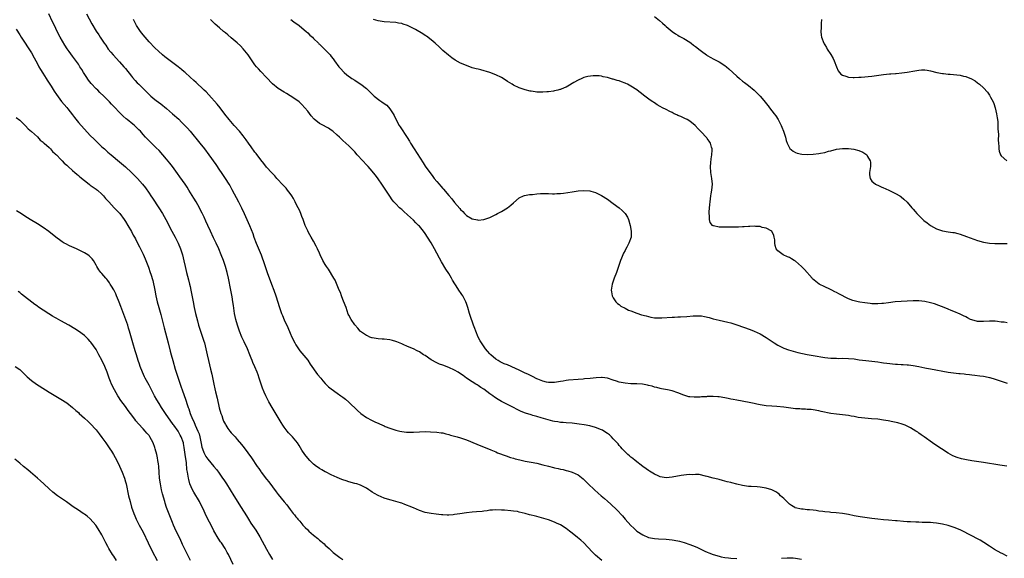
# Model space of a CAD drawing. Units: inches. Extents: x 2595000 to 2598000, y 1491000 to 1494000.
# Drawn here: x 2597167 to 2597502, y 1491914 to 1492097 of the extents above; entities that cross this region are included whole.
import ezdxf

# ---------------------------------------------------------------- set-up
doc = ezdxf.new("R2010")
doc.units = ezdxf.units.IN
doc.header["$MEASUREMENT"] = 0
doc.layers.add('LD25951491_10ft', color=81, linetype='Continuous')

msp = doc.modelspace()

# ---------------------------------------------------------------- linework, layer by layer
at = {"layer": 'LD25951491_10ft'}
for points, elevation in [([(2597365.15, 1491913), (2597363, 1491914.77), (2597362.75, 1491915), (2597361.86, 1491915.86), (2597358.97, 1491918.97), (2597357.92, 1491919.92), (2597356.83, 1491920.83), (2597355, 1491922.31), (2597354.08, 1491923), (2597353, 1491923.85), (2597351, 1491925.09), (2597349.7, 1491925.7), (2597349, 1491926.02), (2597347, 1491926.78), (2597345.31, 1491927.31), (2597343, 1491927.93), (2597342.12, 1491928.12), (2597341, 1491928.43), (2597340.52, 1491928.52), (2597339, 1491928.95), (2597337, 1491929.46), (2597336.42, 1491929.58), (2597335, 1491929.79), (2597334.09, 1491929.91), (2597331.93, 1491930.07), (2597331, 1491930.13), (2597329, 1491930.2), (2597327.9, 1491930.1), (2597327, 1491930.04), (2597326.11, 1491929.89), (2597325, 1491929.77), (2597324.33, 1491929.67), (2597322.5, 1491929.5), (2597321, 1491929.4), (2597319, 1491929.17), (2597316.83, 1491928.83), (2597315, 1491928.57), (2597314.52, 1491928.52), (2597313, 1491928.43), (2597312.43, 1491928.43), (2597311, 1491928.51), (2597310.55, 1491928.55), (2597308.75, 1491928.75), (2597307, 1491928.95), (2597305, 1491929.35), (2597303, 1491929.99), (2597301, 1491930.83), (2597299.5, 1491931.5), (2597299, 1491931.69), (2597298.07, 1491932.07), (2597297, 1491932.45), (2597296.59, 1491932.59), (2597295, 1491933.06), (2597293.44, 1491933.44), (2597292.13, 1491933.87), (2597291, 1491934.2), (2597289.04, 1491935.04), (2597287.72, 1491935.72), (2597287, 1491936.22), (2597286.51, 1491936.51), (2597285.81, 1491937), (2597285, 1491937.52), (2597283, 1491938.55), (2597281.7, 1491939), (2597281, 1491939.21), (2597279, 1491939.73), (2597278.06, 1491940.06), (2597277, 1491940.4), (2597276.58, 1491940.58), (2597275, 1491941.23), (2597273, 1491942.16), (2597271.25, 1491943), (2597271, 1491943.13), (2597269.82, 1491943.82), (2597269, 1491944.26), (2597268.57, 1491944.57), (2597267.95, 1491945), (2597267, 1491945.71), (2597265.69, 1491947), (2597265, 1491947.73), (2597264.04, 1491949), (2597263, 1491950.55), (2597262.08, 1491952.08), (2597261.48, 1491953), (2597261, 1491953.63), (2597259.81, 1491955), (2597259, 1491955.88), (2597258.45, 1491956.45), (2597257.97, 1491957), (2597257, 1491958.29), (2597256.52, 1491959), (2597255.94, 1491959.94), (2597255, 1491961.57), (2597252.87, 1491965), (2597251.75, 1491967), (2597250.76, 1491969), (2597250.2, 1491970.2), (2597249.63, 1491971.63), (2597248.53, 1491975), (2597248.12, 1491976.12), (2597247.77, 1491977), (2597247, 1491978.81), (2597246.36, 1491980.36), (2597246.13, 1491981), (2597245.79, 1491981.79), (2597245.34, 1491983), (2597244.47, 1491985), (2597243.34, 1491987.34), (2597242.6, 1491989), (2597241.79, 1491991), (2597241.07, 1491993), (2597240.52, 1491995), (2597240.12, 1491997), (2597239.73, 1491999.73), (2597239.57, 1492001), (2597239.29, 1492002.71), (2597238.86, 1492005), (2597238.05, 1492009), (2597237.56, 1492011), (2597237, 1492012.96), (2597236.32, 1492015), (2597235.59, 1492017), (2597234.78, 1492019), (2597233.87, 1492021), (2597233, 1492022.72), (2597231.89, 1492025), (2597230.98, 1492027), (2597230.39, 1492028.39), (2597229.76, 1492029.76), (2597229.12, 1492031.12), (2597228.45, 1492032.45), (2597228.16, 1492033), (2597227.04, 1492035), (2597226.28, 1492036.28), (2597224.58, 1492039), (2597223.96, 1492039.96), (2597223.28, 1492041), (2597221.53, 1492043.53), (2597220.7, 1492044.7), (2597219, 1492047), (2597218.13, 1492048.13), (2597217, 1492049.53), (2597215.76, 1492051), (2597214.44, 1492052.44), (2597213.43, 1492053.43), (2597211.38, 1492055.38), (2597210.39, 1492056.39), (2597209.82, 1492057), (2597209, 1492057.95), (2597208.05, 1492059), (2597207.53, 1492059.53), (2597207, 1492060.09), (2597206.54, 1492060.54), (2597206.02, 1492061), (2597205.44, 1492061.44), (2597203.52, 1492063), (2597203.23, 1492063.22), (2597202.18, 1492064.18), (2597201, 1492065.37), (2597199.23, 1492067.23), (2597199, 1492067.49), (2597198.25, 1492068.25), (2597197.57, 1492069), (2597197, 1492069.59), (2597195.59, 1492071), (2597194.25, 1492072.25), (2597193.53, 1492073), (2597193, 1492073.51), (2597191.31, 1492075.31), (2597190.42, 1492076.42), (2597189.6, 1492077.6), (2597188.71, 1492079), (2597188.09, 1492080.09), (2597187.5, 1492081), (2597187, 1492081.85), (2597185.7, 1492083.7), (2597185, 1492084.57), (2597183.82, 1492086.18), (2597183.12, 1492087.12), (2597182.31, 1492088.31), (2597180.76, 1492091), (2597179.74, 1492093), (2597178.79, 1492095), (2597178.21, 1492096.21), (2597176.96, 1492099)], 10900), ([(2597189.69, 1492099), (2597191.58, 1492095.58), (2597193, 1492093.12), (2597193.87, 1492091.87), (2597194.43, 1492091), (2597195.75, 1492089), (2597196.27, 1492088.27), (2597197.08, 1492087), (2597197.96, 1492085.96), (2597198.8, 1492085), (2597201, 1492082.69), (2597202.46, 1492081), (2597203, 1492080.35), (2597205, 1492077.8), (2597205.36, 1492077.36), (2597206.29, 1492076.29), (2597207, 1492075.54), (2597207.56, 1492075), (2597209, 1492073.55), (2597211, 1492071.56), (2597211.62, 1492071), (2597213, 1492069.84), (2597213.47, 1492069.47), (2597215, 1492068.38), (2597217, 1492066.81), (2597219.04, 1492065), (2597221.1, 1492063.1), (2597222.11, 1492062.11), (2597223.2, 1492061), (2597224.06, 1492060.06), (2597225, 1492059.01), (2597228.34, 1492055), (2597229.91, 1492053), (2597231.36, 1492051), (2597233.69, 1492047.69), (2597235, 1492045.8), (2597235.57, 1492045), (2597236.92, 1492043), (2597238.2, 1492041), (2597238.51, 1492040.51), (2597239.24, 1492039.24), (2597241.48, 1492035), (2597242.49, 1492033), (2597243.44, 1492031), (2597244.34, 1492029), (2597245.19, 1492027), (2597246.28, 1492024.28), (2597246.73, 1492023), (2597247.51, 1492021), (2597249.18, 1492017), (2597249.65, 1492015.65), (2597249.9, 1492015), (2597250.52, 1492013), (2597251.17, 1492011), (2597252.73, 1492007), (2597253.49, 1492005), (2597254.17, 1492003), (2597255.45, 1491999), (2597256.14, 1491997), (2597256.38, 1491996.38), (2597257, 1491994.81), (2597258.21, 1491992.21), (2597259, 1491990.35), (2597259.63, 1491989), (2597260.61, 1491987), (2597261, 1491986.34), (2597261.88, 1491985), (2597262.35, 1491984.35), (2597265, 1491981.08), (2597265.8, 1491979.8), (2597268.3, 1491976.3), (2597269.42, 1491975), (2597270.13, 1491974.13), (2597271, 1491973.19), (2597272.11, 1491972.11), (2597273, 1491971.38), (2597275, 1491969.93), (2597276.33, 1491969), (2597277, 1491968.49), (2597277.82, 1491967.82), (2597279, 1491966.81), (2597281.96, 1491963.96), (2597283.08, 1491963), (2597285, 1491961.64), (2597286.7, 1491960.7), (2597287, 1491960.55), (2597288.08, 1491960.08), (2597289, 1491959.64), (2597289.47, 1491959.47), (2597291, 1491958.76), (2597291.42, 1491958.58), (2597293, 1491957.94), (2597295, 1491957.3), (2597296.33, 1491957), (2597297, 1491956.83), (2597298.66, 1491956.66), (2597299, 1491956.6), (2597300.65, 1491956.65), (2597301, 1491956.64), (2597303, 1491956.8), (2597305, 1491956.86), (2597306.8, 1491956.8), (2597309, 1491956.66), (2597310.43, 1491956.43), (2597311, 1491956.37), (2597312.05, 1491956.05), (2597313, 1491955.88), (2597313.64, 1491955.64), (2597315, 1491955.29), (2597315.92, 1491955), (2597317, 1491954.7), (2597319, 1491954.03), (2597322.55, 1491952.55), (2597327.37, 1491950.63), (2597329, 1491949.95), (2597329.65, 1491949.65), (2597332.55, 1491948.55), (2597334.04, 1491948.04), (2597335, 1491947.76), (2597335.58, 1491947.58), (2597337.17, 1491947.17), (2597339, 1491946.79), (2597341, 1491946.44), (2597343, 1491946.06), (2597345, 1491945.57), (2597346.97, 1491945.03), (2597348.61, 1491944.61), (2597349, 1491944.5), (2597350.24, 1491944.24), (2597351, 1491944.04), (2597351.89, 1491943.89), (2597353, 1491943.6), (2597353.49, 1491943.49), (2597355.03, 1491943.03), (2597357, 1491942.08), (2597357.63, 1491941.63), (2597358.73, 1491940.74), (2597359, 1491940.49), (2597360.47, 1491939), (2597362.62, 1491937), (2597363.91, 1491935.91), (2597364.91, 1491935), (2597366.03, 1491934.03), (2597367, 1491933.14), (2597368.15, 1491932.15), (2597370.19, 1491930.19), (2597372.11, 1491928.11), (2597373.07, 1491927), (2597375, 1491924.86), (2597375.94, 1491923.94), (2597376.96, 1491923), (2597379, 1491921.64), (2597381, 1491920.81), (2597383, 1491920.44), (2597384.36, 1491920.36), (2597387, 1491920.25), (2597389, 1491920.04), (2597391, 1491919.66), (2597391.52, 1491919.52), (2597393.09, 1491919.09), (2597395, 1491918.43), (2597395.98, 1491918.02), (2597397.45, 1491917.45), (2597400.18, 1491916.18), (2597401, 1491915.82), (2597401.56, 1491915.56), (2597403.01, 1491915.01), (2597405, 1491914.39), (2597405.75, 1491914.25), (2597407, 1491913.95), (2597408.16, 1491913.84), (2597409, 1491913.74), (2597411, 1491913.69)], 10890), ([(2597503, 1491914.42), (2597501.29, 1491915.29), (2597501, 1491915.43), (2597498.7, 1491916.7), (2597497, 1491917.83), (2597495.12, 1491919.12), (2597493.85, 1491919.85), (2597493, 1491920.31), (2597491, 1491921.3), (2597487.29, 1491923.29), (2597485.9, 1491923.9), (2597485, 1491924.24), (2597483, 1491924.87), (2597481, 1491925.36), (2597479, 1491925.7), (2597477.81, 1491925.81), (2597477, 1491925.86), (2597476.13, 1491925.87), (2597474.06, 1491925.94), (2597473, 1491925.99), (2597471.98, 1491926.02), (2597470.14, 1491926.14), (2597469, 1491926.16), (2597467.79, 1491926.21), (2597465.59, 1491926.41), (2597465, 1491926.48), (2597462.71, 1491926.71), (2597461, 1491926.83), (2597459.01, 1491927), (2597457, 1491927.26), (2597453, 1491927.87), (2597451, 1491928.2), (2597449, 1491928.57), (2597447, 1491928.9), (2597444.83, 1491929.17), (2597443, 1491929.35), (2597442.59, 1491929.41), (2597441, 1491929.55), (2597440.35, 1491929.65), (2597439, 1491929.79), (2597438.07, 1491929.93), (2597437, 1491930.04), (2597435.81, 1491930.19), (2597435, 1491930.25), (2597433.58, 1491930.42), (2597433, 1491930.47), (2597430.94, 1491930.94), (2597430.82, 1491931), (2597429.7, 1491931.7), (2597429, 1491932.17), (2597428.02, 1491933), (2597427, 1491934.01), (2597425.91, 1491935), (2597425.48, 1491935.48), (2597425, 1491935.82), (2597424.34, 1491936.34), (2597422.99, 1491936.99), (2597421, 1491937.62), (2597420.3, 1491937.7), (2597419, 1491937.94), (2597418.02, 1491937.98), (2597415.89, 1491938.11), (2597415, 1491938.15), (2597413.6, 1491938.4), (2597413, 1491938.47), (2597411.04, 1491938.96), (2597409.35, 1491939.35), (2597409, 1491939.46), (2597407.76, 1491939.76), (2597407, 1491939.98), (2597406.17, 1491940.17), (2597405, 1491940.51), (2597404.59, 1491940.59), (2597402.99, 1491941), (2597401, 1491941.54), (2597400.36, 1491941.64), (2597398.18, 1491942.18), (2597397, 1491942.22), (2597395.85, 1491942.15), (2597395, 1491942.21), (2597393.92, 1491942.08), (2597393, 1491942.01), (2597392.13, 1491941.87), (2597389, 1491941.27), (2597387, 1491941.12), (2597385, 1491941.45), (2597384.25, 1491941.75), (2597383, 1491942.31), (2597381.38, 1491943.38), (2597381, 1491943.6), (2597380.21, 1491944.21), (2597379.1, 1491945), (2597376.44, 1491947), (2597375.66, 1491947.66), (2597375, 1491948.16), (2597374.56, 1491948.56), (2597374, 1491949), (2597373.5, 1491949.5), (2597373, 1491949.94), (2597371.98, 1491951), (2597371.54, 1491951.54), (2597371, 1491952.1), (2597370.61, 1491952.61), (2597369, 1491954.39), (2597368.42, 1491955), (2597367.68, 1491955.68), (2597367, 1491956.16), (2597366.52, 1491956.52), (2597365.28, 1491957.28), (2597365, 1491957.42), (2597363, 1491958.27), (2597361, 1491958.81), (2597359.12, 1491959.12), (2597357.36, 1491959.36), (2597355, 1491959.66), (2597353, 1491959.8), (2597351.9, 1491959.9), (2597351, 1491959.95), (2597350.1, 1491960.1), (2597349, 1491960.27), (2597348.4, 1491960.4), (2597346.81, 1491960.81), (2597344.5, 1491961.5), (2597343, 1491961.93), (2597341.66, 1491962.34), (2597341, 1491962.52), (2597339.13, 1491963.13), (2597337.68, 1491963.68), (2597337, 1491964.02), (2597336.32, 1491964.32), (2597335.08, 1491965), (2597333.67, 1491965.66), (2597333, 1491966), (2597331, 1491967.09), (2597329.78, 1491967.78), (2597328.56, 1491968.56), (2597328.03, 1491969), (2597327, 1491969.71), (2597325, 1491971.21), (2597323.88, 1491971.88), (2597323, 1491972.52), (2597322.69, 1491972.69), (2597322.18, 1491973), (2597321, 1491973.75), (2597319.09, 1491975), (2597317.86, 1491975.86), (2597317, 1491976.5), (2597316.2, 1491977), (2597315, 1491977.68), (2597313, 1491978.63), (2597312.08, 1491979), (2597311.28, 1491979.28), (2597311, 1491979.41), (2597309.82, 1491979.82), (2597309, 1491980.22), (2597308.45, 1491980.45), (2597307.48, 1491981), (2597307, 1491981.3), (2597305, 1491982.68), (2597304.47, 1491983), (2597303, 1491983.94), (2597302.26, 1491984.26), (2597301, 1491984.94), (2597299, 1491985.8), (2597297.54, 1491986.46), (2597297, 1491986.65), (2597295.32, 1491987.32), (2597295, 1491987.49), (2597293.82, 1491987.82), (2597293, 1491988.07), (2597291, 1491988.3), (2597290.32, 1491988.32), (2597289, 1491988.38), (2597287, 1491988.68), (2597286.78, 1491988.78), (2597286.19, 1491989), (2597285.39, 1491989.39), (2597285, 1491989.52), (2597283, 1491990.91), (2597282.91, 1491991), (2597282.04, 1491992.04), (2597281, 1491993.11), (2597279.84, 1491995), (2597279, 1491996.46), (2597278.83, 1491996.83), (2597278.04, 1491999), (2597277.8, 1491999.8), (2597277, 1492001.74), (2597276.51, 1492003), (2597276.14, 1492004.14), (2597275.75, 1492005), (2597274.31, 1492008.31), (2597273.91, 1492009), (2597272.04, 1492012.04), (2597271.4, 1492013), (2597271, 1492013.63), (2597270.19, 1492015), (2597269.21, 1492017), (2597269, 1492017.5), (2597268.32, 1492019), (2597267.93, 1492019.93), (2597267, 1492021.62), (2597266.19, 1492023), (2597265.77, 1492023.77), (2597265.06, 1492025), (2597265, 1492025.12), (2597264.19, 1492027), (2597263.43, 1492029), (2597263, 1492030.04), (2597262.65, 1492031), (2597262.16, 1492032.16), (2597261.78, 1492033), (2597261, 1492034.46), (2597260.74, 1492035), (2597260.14, 1492036.14), (2597259.57, 1492037), (2597259, 1492037.81), (2597258.14, 1492039), (2597257.65, 1492039.65), (2597257, 1492040.31), (2597256.7, 1492040.7), (2597254.53, 1492043), (2597253.82, 1492043.82), (2597253, 1492044.61), (2597252.82, 1492044.82), (2597251, 1492046.82), (2597250.04, 1492048.04), (2597249, 1492049.27), (2597247.42, 1492051.42), (2597247, 1492051.95), (2597246.57, 1492052.57), (2597246.25, 1492053), (2597245.75, 1492053.75), (2597244.84, 1492055), (2597244.1, 1492056.1), (2597243.42, 1492057), (2597243, 1492057.52), (2597241.77, 1492059), (2597239.95, 1492061), (2597238.24, 1492063), (2597236.86, 1492064.86), (2597235.22, 1492067), (2597234.22, 1492068.22), (2597231.39, 1492071.39), (2597230.42, 1492072.42), (2597229.78, 1492073), (2597229, 1492073.77), (2597227.63, 1492075), (2597227, 1492075.6), (2597226.31, 1492076.31), (2597225, 1492077.44), (2597223.29, 1492079), (2597223, 1492079.23), (2597222.06, 1492080.06), (2597220.98, 1492081), (2597216.39, 1492084.39), (2597215.64, 1492085), (2597214.24, 1492086.24), (2597213, 1492087.4), (2597211, 1492089.44), (2597209.65, 1492091), (2597209, 1492091.79), (2597208.13, 1492093), (2597206.8, 1492095), (2597205.67, 1492097)], 10880), ([(2597502.92, 1491945.08), (2597500.59, 1491945.41), (2597495, 1491946.31), (2597491, 1491946.88), (2597489.17, 1491947.17), (2597487.52, 1491947.52), (2597485.98, 1491947.98), (2597484.58, 1491948.58), (2597483, 1491949.49), (2597478.44, 1491952.44), (2597477.6, 1491953), (2597474.78, 1491955), (2597473.77, 1491955.77), (2597473, 1491956.3), (2597472.6, 1491956.6), (2597472.01, 1491957), (2597471, 1491957.59), (2597470.14, 1491958.14), (2597469, 1491958.68), (2597468.28, 1491959), (2597467.35, 1491959.35), (2597465.8, 1491959.8), (2597464.17, 1491960.17), (2597462.49, 1491960.49), (2597461, 1491960.76), (2597459, 1491961), (2597456.84, 1491961.16), (2597454.66, 1491961.34), (2597452.33, 1491961.67), (2597451, 1491961.91), (2597449.92, 1491962.08), (2597449, 1491962.25), (2597447, 1491962.48), (2597445, 1491962.7), (2597443, 1491963.01), (2597439.69, 1491963.69), (2597439, 1491963.87), (2597437, 1491964.22), (2597436.32, 1491964.32), (2597435, 1491964.39), (2597434.45, 1491964.45), (2597433, 1491964.46), (2597432.52, 1491964.52), (2597431, 1491964.62), (2597427, 1491965.19), (2597424.64, 1491965.36), (2597423, 1491965.44), (2597421, 1491965.62), (2597419, 1491965.93), (2597417.82, 1491966.18), (2597417, 1491966.34), (2597415.29, 1491966.71), (2597411, 1491967.51), (2597409.78, 1491967.78), (2597409, 1491967.91), (2597408.11, 1491968.11), (2597407, 1491968.3), (2597405, 1491968.61), (2597404.62, 1491968.62), (2597403, 1491968.76), (2597402.74, 1491968.74), (2597401, 1491968.74), (2597400.71, 1491968.71), (2597399, 1491968.61), (2597398.56, 1491968.56), (2597397, 1491968.49), (2597396.49, 1491968.49), (2597395, 1491968.63), (2597394.68, 1491968.68), (2597393, 1491969.24), (2597391, 1491970.04), (2597389, 1491970.69), (2597387.47, 1491971), (2597385.4, 1491971.4), (2597385, 1491971.46), (2597383.81, 1491971.81), (2597383, 1491971.96), (2597382.24, 1491972.24), (2597381, 1491972.51), (2597380.62, 1491972.62), (2597378.91, 1491972.91), (2597377, 1491973.05), (2597375, 1491973.1), (2597373, 1491973.25), (2597371, 1491973.62), (2597370.05, 1491973.95), (2597369, 1491974.28), (2597367, 1491975.02), (2597365.26, 1491975.26), (2597365, 1491975.28), (2597363.16, 1491975.16), (2597361.08, 1491974.92), (2597359.26, 1491974.74), (2597358.71, 1491974.71), (2597357, 1491974.53), (2597353.73, 1491974.27), (2597353, 1491974.17), (2597351.99, 1491974.01), (2597351, 1491973.84), (2597349, 1491973.53), (2597348.48, 1491973.52), (2597347, 1491973.56), (2597346.31, 1491973.69), (2597345, 1491974.02), (2597343.32, 1491974.68), (2597343, 1491974.81), (2597341.56, 1491975.56), (2597341, 1491975.78), (2597340.2, 1491976.2), (2597338.83, 1491976.83), (2597337, 1491977.72), (2597335.67, 1491978.33), (2597333, 1491979.49), (2597331.92, 1491979.92), (2597331, 1491980.33), (2597330.56, 1491980.56), (2597329.79, 1491981), (2597329, 1491981.52), (2597327.28, 1491983), (2597327, 1491983.3), (2597326.23, 1491984.23), (2597325.5, 1491985), (2597324.1, 1491987), (2597323.72, 1491987.72), (2597323.02, 1491989), (2597322.19, 1491991), (2597321.9, 1491991.9), (2597321.47, 1491993), (2597321, 1491994.36), (2597320.75, 1491995), (2597320.32, 1491996.32), (2597320.06, 1491997), (2597319.45, 1491999), (2597319, 1492000.38), (2597318.77, 1492001), (2597317.75, 1492003), (2597317.42, 1492003.42), (2597317, 1492004.11), (2597316.64, 1492004.64), (2597316.46, 1492005), (2597315.56, 1492006.44), (2597315.11, 1492007.11), (2597314.33, 1492008.33), (2597313.96, 1492009), (2597313, 1492010.59), (2597312.04, 1492012.04), (2597310.55, 1492014.54), (2597309.85, 1492015.85), (2597309, 1492017.54), (2597308.2, 1492019), (2597307, 1492021.09), (2597305.78, 1492023), (2597305, 1492024.19), (2597304.39, 1492025), (2597303, 1492026.72), (2597302.74, 1492027), (2597301.85, 1492027.85), (2597301, 1492028.77), (2597299, 1492030.61), (2597297.71, 1492031.71), (2597297, 1492032.39), (2597296.66, 1492032.66), (2597296.29, 1492033), (2597295, 1492034.28), (2597294.32, 1492035), (2597293.72, 1492035.72), (2597292.91, 1492036.91), (2597291.57, 1492039), (2597291.33, 1492039.33), (2597290.24, 1492041), (2597289, 1492042.8), (2597288.07, 1492044.07), (2597286.24, 1492046.24), (2597285.55, 1492047), (2597285, 1492047.56), (2597283.73, 1492049), (2597281.88, 1492051), (2597281, 1492051.98), (2597280.04, 1492053), (2597279, 1492054.07), (2597278.02, 1492055), (2597277, 1492055.91), (2597276.4, 1492056.4), (2597275.79, 1492057), (2597275, 1492057.73), (2597273.55, 1492059), (2597273, 1492059.45), (2597272.03, 1492060.03), (2597271, 1492060.68), (2597270.78, 1492060.78), (2597270.38, 1492061), (2597269.44, 1492061.43), (2597269, 1492061.72), (2597267.15, 1492063.15), (2597266.22, 1492064.22), (2597265, 1492065.84), (2597264.03, 1492067), (2597263, 1492068.18), (2597262.57, 1492068.57), (2597262.07, 1492069), (2597261, 1492069.86), (2597259.08, 1492071.08), (2597257.82, 1492071.82), (2597257, 1492072.27), (2597255, 1492073.54), (2597253, 1492075.17), (2597251, 1492077.26), (2597249, 1492079.38), (2597248.22, 1492080.22), (2597247.54, 1492081), (2597247, 1492081.68), (2597246.06, 1492083), (2597244.71, 1492085), (2597243.08, 1492087.08), (2597242.1, 1492088.1), (2597241, 1492089.16), (2597239, 1492090.83), (2597237.8, 1492091.8), (2597237, 1492092.48), (2597236.34, 1492093), (2597235, 1492094.26), (2597233.5, 1492095.5), (2597233, 1492096.01), (2597232.48, 1492096.48), (2597231.98, 1492097)], 10870), ([(2597259.29, 1492097), (2597260.27, 1492096.27), (2597262.05, 1492095), (2597263, 1492094.23), (2597264.47, 1492093), (2597265, 1492092.52), (2597265.76, 1492091.76), (2597266.61, 1492091), (2597267, 1492090.63), (2597268.65, 1492089), (2597268.82, 1492088.82), (2597269, 1492088.65), (2597269.81, 1492087.81), (2597270.74, 1492087), (2597272.63, 1492085), (2597273, 1492084.5), (2597273.62, 1492083.62), (2597274.09, 1492083), (2597275.57, 1492081), (2597276.24, 1492080.24), (2597277.21, 1492079.21), (2597277.44, 1492079), (2597278.28, 1492078.28), (2597280.05, 1492077), (2597281, 1492076.36), (2597281.83, 1492075.83), (2597283.11, 1492075), (2597285, 1492073.52), (2597285.6, 1492073), (2597287.67, 1492071), (2597289.55, 1492069.54), (2597290.22, 1492069), (2597290.7, 1492068.7), (2597291.88, 1492067.88), (2597293, 1492066.6), (2597294.13, 1492065), (2597294.42, 1492064.42), (2597295, 1492063.11), (2597296.16, 1492061), (2597296.49, 1492060.49), (2597298.88, 1492056.88), (2597299.66, 1492055.66), (2597300.03, 1492055), (2597301.28, 1492053), (2597304.31, 1492048.31), (2597305, 1492047.2), (2597306.54, 1492045), (2597307, 1492044.39), (2597307.64, 1492043.64), (2597308.09, 1492043), (2597309, 1492041.89), (2597309.76, 1492041), (2597310.34, 1492040.34), (2597311, 1492039.54), (2597311.27, 1492039.27), (2597313, 1492037.22), (2597314.06, 1492036.06), (2597315, 1492034.76), (2597316.74, 1492032.74), (2597317, 1492032.36), (2597317.75, 1492031.75), (2597318.42, 1492031), (2597318.72, 1492030.72), (2597319, 1492030.39), (2597321, 1492029.19), (2597322.83, 1492028.83), (2597323, 1492028.78), (2597325, 1492029.01), (2597327, 1492029.73), (2597327.88, 1492030.12), (2597329, 1492030.69), (2597329.64, 1492031), (2597331, 1492031.72), (2597333.05, 1492033), (2597334.14, 1492033.86), (2597335, 1492034.69), (2597337, 1492036.36), (2597338.43, 1492037), (2597338.84, 1492037.16), (2597340.52, 1492037.48), (2597341.53, 1492037.53), (2597343, 1492037.71), (2597344.2, 1492037.8), (2597345, 1492037.83), (2597347, 1492037.79), (2597348.29, 1492037.71), (2597349, 1492037.71), (2597349.79, 1492037.79), (2597351, 1492037.81), (2597352.08, 1492037.92), (2597355, 1492038.42), (2597357, 1492038.7), (2597359, 1492038.89), (2597361, 1492038.77), (2597361.31, 1492038.69), (2597363, 1492038.21), (2597365, 1492037.21), (2597367, 1492035.9), (2597369, 1492034.46), (2597370.98, 1492033), (2597372.07, 1492032.07), (2597373.02, 1492031.02), (2597373.8, 1492029.8), (2597374.17, 1492029), (2597374.78, 1492027), (2597375.14, 1492025), (2597375.05, 1492023), (2597374.27, 1492021), (2597373.6, 1492019.6), (2597373.17, 1492018.83), (2597373, 1492018.47), (2597372.5, 1492017.5), (2597371.8, 1492015.8), (2597371.45, 1492015), (2597371.33, 1492014.67), (2597371, 1492013.63), (2597370.1, 1492011), (2597369.32, 1492009), (2597369, 1492008.05), (2597368.58, 1492007), (2597368.37, 1492005.63), (2597368.26, 1492005), (2597368.34, 1492004.34), (2597368.63, 1492003), (2597369, 1492002.34), (2597369.89, 1492001), (2597370.43, 1492000.43), (2597371, 1492000.03), (2597371.56, 1491999.56), (2597373, 1491998.83), (2597374.18, 1491998.18), (2597375, 1491997.9), (2597377, 1491997.13), (2597378.6, 1491996.6), (2597380.16, 1491996.16), (2597381, 1491995.95), (2597381.78, 1491995.78), (2597383, 1491995.59), (2597383.55, 1491995.55), (2597385, 1491995.53), (2597385.55, 1491995.55), (2597389, 1491995.79), (2597389.8, 1491995.8), (2597391, 1491995.88), (2597391.89, 1491995.89), (2597394.04, 1491996.04), (2597396.22, 1491996.22), (2597397, 1491996.25), (2597398.24, 1491996.24), (2597399, 1491996.18), (2597400.02, 1491996.02), (2597401.63, 1491995.63), (2597403, 1491995.22), (2597405, 1491994.69), (2597407.97, 1491994.03), (2597409, 1491993.78), (2597411, 1491993.19), (2597415.56, 1491991.56), (2597417, 1491991), (2597419, 1491990.04), (2597421, 1491988.87), (2597423.79, 1491987), (2597425, 1491986.22), (2597427, 1491985.21), (2597428.61, 1491984.61), (2597430.16, 1491984.16), (2597431.79, 1491983.79), (2597435, 1491983.1), (2597437, 1491982.72), (2597441, 1491982.06), (2597442.04, 1491981.96), (2597443, 1491981.82), (2597444.18, 1491981.82), (2597445, 1491981.76), (2597445.74, 1491981.74), (2597447, 1491981.8), (2597449, 1491981.74), (2597451, 1491981.54), (2597452.7, 1491981.3), (2597455, 1491981.02), (2597457, 1491980.8), (2597459, 1491980.55), (2597460.31, 1491980.31), (2597461, 1491980.24), (2597462.06, 1491980.06), (2597465, 1491979.79), (2597465.76, 1491979.76), (2597467, 1491979.65), (2597467.66, 1491979.66), (2597469, 1491979.54), (2597469.52, 1491979.52), (2597471, 1491979.36), (2597473, 1491979.02), (2597475, 1491978.56), (2597475.54, 1491978.46), (2597477, 1491978.15), (2597483, 1491977.06), (2597484.79, 1491976.79), (2597486.61, 1491976.61), (2597487, 1491976.55), (2597488.44, 1491976.44), (2597489, 1491976.35), (2597490.25, 1491976.25), (2597491, 1491976.13), (2597492.02, 1491976.02), (2597493.78, 1491975.78), (2597495, 1491975.64), (2597495.53, 1491975.53), (2597497, 1491975.25), (2597497.19, 1491975.19), (2597499, 1491974.64), (2597501, 1491973.95), (2597503, 1491973.34)], 10860), ([(2597503, 1491993.87), (2597501.98, 1491994.02), (2597501, 1491994.1), (2597499.71, 1491994.29), (2597499, 1491994.35), (2597497.61, 1491994.39), (2597497, 1491994.39), (2597495, 1491994.26), (2597493, 1491994.31), (2597491, 1491994.83), (2597490.59, 1491995), (2597489.56, 1491995.56), (2597489, 1491995.82), (2597488.23, 1491996.23), (2597486.85, 1491996.85), (2597486.49, 1491997), (2597485.47, 1491997.47), (2597483.95, 1491998.05), (2597483, 1491998.45), (2597481.58, 1491999), (2597479.74, 1491999.74), (2597478.27, 1492000.27), (2597477, 1492000.68), (2597475, 1492001.14), (2597473, 1492001.33), (2597472.67, 1492001.33), (2597471, 1492001.31), (2597467, 1492001.13), (2597464.98, 1492000.98), (2597462.68, 1492000.68), (2597461, 1492000.42), (2597460.39, 1492000.39), (2597459, 1492000.26), (2597457, 1492000.32), (2597456.38, 1492000.38), (2597454.61, 1492000.61), (2597452.88, 1492000.88), (2597452.3, 1492001), (2597451, 1492001.27), (2597450.54, 1492001.46), (2597449, 1492001.99), (2597445.72, 1492003.72), (2597445, 1492004.13), (2597444.42, 1492004.42), (2597443.32, 1492005), (2597442.71, 1492005.29), (2597441, 1492006.03), (2597439.02, 1492007.02), (2597437.89, 1492007.89), (2597436.84, 1492008.84), (2597436.67, 1492009), (2597434.03, 1492012.03), (2597433, 1492013.06), (2597431, 1492014.78), (2597430.59, 1492015), (2597429.61, 1492015.61), (2597429, 1492016.02), (2597428.34, 1492016.34), (2597426.77, 1492017), (2597425, 1492018.31), (2597424.47, 1492019), (2597424.12, 1492020.13), (2597423.99, 1492021), (2597423.92, 1492022.08), (2597423.79, 1492023), (2597423.58, 1492023.58), (2597422.98, 1492024.98), (2597421, 1492026.09), (2597419.68, 1492026.32), (2597419, 1492026.57), (2597417.4, 1492026.6), (2597417, 1492026.69), (2597415.43, 1492026.57), (2597415, 1492026.6), (2597413.54, 1492026.46), (2597413, 1492026.46), (2597411.64, 1492026.36), (2597411, 1492026.38), (2597409.66, 1492026.34), (2597409, 1492026.37), (2597407, 1492026.36), (2597405.58, 1492026.42), (2597405, 1492026.4), (2597403.12, 1492026.88), (2597403, 1492026.88), (2597402.81, 1492027), (2597401.93, 1492027.93), (2597401.73, 1492029), (2597401.79, 1492030.21), (2597401.66, 1492031), (2597401.66, 1492031.66), (2597401.87, 1492034.13), (2597401.93, 1492035), (2597402.06, 1492036.06), (2597402.16, 1492037), (2597402.26, 1492037.74), (2597402.49, 1492039), (2597402.71, 1492041), (2597402.56, 1492043), (2597402.22, 1492045), (2597402.1, 1492047), (2597402.23, 1492048.23), (2597402.35, 1492049.65), (2597402.58, 1492051), (2597402.64, 1492052.64), (2597402.61, 1492053), (2597402.39, 1492053.61), (2597402.06, 1492055), (2597401.67, 1492055.67), (2597401, 1492056.51), (2597400.79, 1492056.79), (2597400.61, 1492057), (2597399, 1492058.68), (2597398.72, 1492059), (2597397.87, 1492059.87), (2597396.89, 1492061), (2597395, 1492062.49), (2597394.09, 1492063), (2597393.36, 1492063.36), (2597392, 1492064), (2597391, 1492064.38), (2597390.61, 1492064.61), (2597389.73, 1492065), (2597389, 1492065.36), (2597388.29, 1492065.71), (2597387, 1492066.39), (2597385.75, 1492067), (2597385, 1492067.42), (2597383.97, 1492067.97), (2597383, 1492068.65), (2597382.77, 1492068.77), (2597382.47, 1492069), (2597381.59, 1492069.59), (2597379.74, 1492071), (2597378.16, 1492072.16), (2597377.15, 1492073), (2597377, 1492073.11), (2597375, 1492074.39), (2597373.85, 1492075), (2597373.27, 1492075.27), (2597373, 1492075.41), (2597371.81, 1492075.81), (2597371, 1492076.15), (2597370.31, 1492076.31), (2597369, 1492076.72), (2597368.76, 1492076.76), (2597368, 1492077), (2597367, 1492077.27), (2597365.55, 1492077.55), (2597365, 1492077.73), (2597364.14, 1492077.86), (2597363, 1492077.88), (2597362.12, 1492077.88), (2597360.37, 1492077.63), (2597359, 1492077.28), (2597358.26, 1492077), (2597357, 1492076.46), (2597355.58, 1492075.58), (2597353.58, 1492074.42), (2597353, 1492074.06), (2597352.23, 1492073.77), (2597351, 1492073.23), (2597350.81, 1492073.19), (2597350.14, 1492073), (2597349, 1492072.76), (2597348.7, 1492072.7), (2597347, 1492072.47), (2597346.41, 1492072.41), (2597345, 1492072.32), (2597343, 1492072.36), (2597342.45, 1492072.45), (2597341, 1492072.63), (2597340.71, 1492072.71), (2597339, 1492073.14), (2597337, 1492073.83), (2597335, 1492074.75), (2597334.59, 1492075), (2597333, 1492076.01), (2597331.52, 1492077), (2597331, 1492077.31), (2597329, 1492078.28), (2597327.03, 1492079.03), (2597323.89, 1492079.89), (2597323, 1492080.11), (2597322.31, 1492080.31), (2597321, 1492080.66), (2597319, 1492081.36), (2597317, 1492082.25), (2597315.23, 1492083.23), (2597314.02, 1492084.02), (2597312.88, 1492084.88), (2597311, 1492086.54), (2597309.75, 1492087.75), (2597308.39, 1492089), (2597307, 1492090.17), (2597305.39, 1492091.39), (2597305, 1492091.62), (2597304.17, 1492092.17), (2597301.65, 1492093.65), (2597301, 1492094.01), (2597299, 1492095), (2597297.51, 1492095.51), (2597297, 1492095.66), (2597295.85, 1492095.85), (2597295, 1492095.98), (2597291, 1492096.24), (2597289, 1492096.56), (2597287.44, 1492097)], 10850), ([(2597383, 1492098.09), (2597384.71, 1492096.71), (2597385.78, 1492095.78), (2597386.64, 1492095), (2597387, 1492094.64), (2597389, 1492093), (2597390.15, 1492092.15), (2597391, 1492091.72), (2597391.42, 1492091.42), (2597393, 1492090.55), (2597395, 1492089.31), (2597395.45, 1492089), (2597396.35, 1492088.35), (2597397, 1492087.83), (2597398.62, 1492086.62), (2597399, 1492086.29), (2597400.77, 1492085), (2597401, 1492084.84), (2597402.15, 1492084.15), (2597403, 1492083.69), (2597403.43, 1492083.43), (2597404.32, 1492083), (2597405, 1492082.65), (2597407, 1492081.36), (2597407.48, 1492081), (2597408.3, 1492080.3), (2597411, 1492077.81), (2597411.92, 1492077), (2597413, 1492076.12), (2597413.65, 1492075.65), (2597415, 1492074.61), (2597416.98, 1492072.98), (2597418.01, 1492072.01), (2597419, 1492070.91), (2597420.76, 1492068.76), (2597421, 1492068.45), (2597421.67, 1492067.67), (2597422.18, 1492067), (2597423.78, 1492065), (2597424.3, 1492064.3), (2597425.07, 1492063.07), (2597426.14, 1492061), (2597426.39, 1492060.39), (2597426.94, 1492059), (2597427.58, 1492057), (2597427.84, 1492055.84), (2597428.19, 1492055), (2597429, 1492053.33), (2597429.13, 1492053.13), (2597430.2, 1492052.2), (2597431, 1492051.81), (2597431.55, 1492051.55), (2597433.2, 1492051.2), (2597435.12, 1492051.12), (2597437, 1492051.21), (2597439, 1492051.42), (2597439.57, 1492051.56), (2597441, 1492051.83), (2597442.23, 1492052.23), (2597443, 1492052.41), (2597444.92, 1492052.92), (2597447, 1492053.14), (2597449, 1492053.1), (2597450.9, 1492052.9), (2597452.51, 1492052.51), (2597453.88, 1492051.88), (2597455, 1492051.18), (2597455.23, 1492051), (2597455.51, 1492050.49), (2597456.42, 1492049), (2597456.5, 1492048.5), (2597456.48, 1492047), (2597456.24, 1492045), (2597456.19, 1492044.19), (2597456.38, 1492043), (2597457, 1492042.09), (2597458.23, 1492041), (2597458.74, 1492040.74), (2597459, 1492040.67), (2597460.12, 1492040.12), (2597461, 1492039.82), (2597461.54, 1492039.54), (2597463, 1492038.87), (2597465, 1492037.87), (2597466.49, 1492037), (2597466.8, 1492036.8), (2597467, 1492036.66), (2597467.92, 1492035.92), (2597469, 1492034.92), (2597470.59, 1492033), (2597471, 1492032.56), (2597471.68, 1492031.68), (2597472.3, 1492031), (2597474.3, 1492029), (2597474.67, 1492028.67), (2597475.82, 1492027.82), (2597476.95, 1492027), (2597479, 1492025.87), (2597481, 1492025.16), (2597483, 1492024.83), (2597484.6, 1492024.6), (2597485, 1492024.52), (2597486.22, 1492024.22), (2597487, 1492023.99), (2597489.22, 1492023.22), (2597491.7, 1492022.3), (2597493, 1492021.84), (2597495, 1492021.25), (2597497, 1492020.93), (2597498.83, 1492020.83), (2597501, 1492020.82), (2597503, 1492020.85)], 10840), ([(2597439.84, 1492097), (2597439.72, 1492095.72), (2597439.73, 1492094.27), (2597439.62, 1492093), (2597439.72, 1492091.72), (2597439.85, 1492091), (2597440.63, 1492089), (2597440.79, 1492088.79), (2597441, 1492088.45), (2597441.53, 1492087.53), (2597441.81, 1492087), (2597443, 1492085.17), (2597443.83, 1492083.83), (2597444.17, 1492083), (2597444.94, 1492080.94), (2597445.55, 1492079.55), (2597445.98, 1492079), (2597446.46, 1492078.46), (2597447, 1492078.15), (2597448.18, 1492077.82), (2597449, 1492077.44), (2597450.63, 1492077.37), (2597451, 1492077.28), (2597452.59, 1492077.41), (2597453, 1492077.39), (2597453.41, 1492077.41), (2597457, 1492077.8), (2597461, 1492078.33), (2597463, 1492078.53), (2597463.45, 1492078.55), (2597465, 1492078.67), (2597465.31, 1492078.69), (2597467.14, 1492078.86), (2597469, 1492079.1), (2597471.61, 1492079.61), (2597473, 1492079.86), (2597473.92, 1492079.92), (2597475, 1492079.92), (2597475.83, 1492079.83), (2597477, 1492079.61), (2597479.07, 1492079.07), (2597481, 1492078.69), (2597481.34, 1492078.66), (2597483, 1492078.44), (2597483.59, 1492078.41), (2597487, 1492078.07), (2597488.23, 1492077.77), (2597489, 1492077.62), (2597490.85, 1492076.85), (2597492.17, 1492076.17), (2597493, 1492075.52), (2597493.33, 1492075.33), (2597493.66, 1492075), (2597495, 1492073.79), (2597496.33, 1492072.33), (2597497, 1492071.26), (2597497.11, 1492071.11), (2597497.32, 1492070.68), (2597498.23, 1492069), (2597498.45, 1492068.45), (2597498.97, 1492067), (2597499.43, 1492065), (2597499.61, 1492063.6), (2597499.71, 1492063), (2597499.81, 1492062.19), (2597499.89, 1492061), (2597499.89, 1492059.89), (2597500.04, 1492057.96), (2597500, 1492056), (2597500.08, 1492055), (2597500.2, 1492053.8), (2597500.19, 1492053), (2597500.3, 1492052.3), (2597500.78, 1492051), (2597501, 1492050.7), (2597502.89, 1492049)], 10830), ([(2597165.76, 1492093.76), (2597167, 1492091.86), (2597167.52, 1492091), (2597171, 1492085.69), (2597171.96, 1492083.96), (2597172.45, 1492083), (2597173, 1492082), (2597173.52, 1492081), (2597174.06, 1492080.06), (2597174.82, 1492078.82), (2597176, 1492077), (2597176.36, 1492076.36), (2597177.65, 1492074.35), (2597178.67, 1492072.67), (2597179.48, 1492071.48), (2597181.2, 1492069.2), (2597182.1, 1492068.1), (2597183, 1492067.07), (2597183.32, 1492066.68), (2597185, 1492064.6), (2597185.68, 1492063.68), (2597187, 1492062.04), (2597187.86, 1492061), (2597189, 1492059.7), (2597191, 1492057.63), (2597192.34, 1492056.34), (2597193, 1492055.66), (2597195, 1492053.74), (2597195.81, 1492053), (2597196.46, 1492052.46), (2597197, 1492051.96), (2597198.11, 1492051), (2597201, 1492048.61), (2597203, 1492046.89), (2597205, 1492045.04), (2597207.03, 1492043), (2597208.79, 1492041), (2597209.76, 1492039.76), (2597211, 1492038.01), (2597211.67, 1492037), (2597212.22, 1492036.22), (2597214.3, 1492033), (2597215.56, 1492031), (2597216.7, 1492029), (2597218.8, 1492025), (2597219.88, 1492023), (2597220.87, 1492021), (2597221.71, 1492019), (2597222.36, 1492017), (2597222.89, 1492014.89), (2597223.32, 1492013), (2597223.81, 1492011), (2597224.47, 1492008.47), (2597224.83, 1492007), (2597225, 1492006.25), (2597225.28, 1492005), (2597225.99, 1492001), (2597226.38, 1491999), (2597226.83, 1491997), (2597227.46, 1491994.54), (2597227.9, 1491993), (2597228.53, 1491991), (2597229.19, 1491989), (2597229.62, 1491987.62), (2597229.83, 1491987), (2597230.38, 1491985), (2597230.83, 1491983), (2597231.26, 1491981), (2597231.94, 1491978.06), (2597232.36, 1491976.36), (2597233.07, 1491973), (2597233.43, 1491971.43), (2597233.67, 1491970.33), (2597234.18, 1491968.18), (2597234.92, 1491964.92), (2597235.47, 1491963), (2597235.74, 1491962.26), (2597236.16, 1491961), (2597236.4, 1491960.4), (2597237, 1491959.19), (2597237.11, 1491959), (2597237.87, 1491957.87), (2597238.55, 1491957), (2597239, 1491956.46), (2597240.27, 1491955), (2597241, 1491954.19), (2597242.47, 1491952.47), (2597243.35, 1491951.35), (2597245.9, 1491947.9), (2597247.83, 1491945), (2597248.32, 1491944.32), (2597249, 1491943.3), (2597249.22, 1491943), (2597251, 1491940.68), (2597251.76, 1491939.76), (2597253, 1491938.06), (2597254.33, 1491936.33), (2597255, 1491935.43), (2597257, 1491932.89), (2597257.85, 1491931.85), (2597259, 1491930.31), (2597260.05, 1491929), (2597260.49, 1491928.49), (2597261, 1491927.81), (2597261.38, 1491927.38), (2597261.66, 1491927), (2597262.3, 1491926.3), (2597263, 1491925.44), (2597263.39, 1491925), (2597264.2, 1491924.2), (2597265, 1491923.36), (2597265.38, 1491923), (2597267, 1491921.55), (2597268.4, 1491920.4), (2597269, 1491919.87), (2597269.5, 1491919.5), (2597270.59, 1491918.59), (2597271, 1491918.2), (2597272.36, 1491917), (2597272.68, 1491916.68), (2597273.71, 1491915.71), (2597275, 1491914.69), (2597275.98, 1491914.02), (2597277, 1491913.29)], 10910), ([(2597165.74, 1492063.74), (2597167, 1492062.75), (2597169, 1492060.89), (2597169.89, 1492059.89), (2597171, 1492058.96), (2597173, 1492057.07), (2597174, 1492056), (2597175, 1492055.26), (2597175.12, 1492055.12), (2597175.28, 1492055), (2597177, 1492053.45), (2597177.45, 1492053), (2597178.18, 1492052.18), (2597179, 1492051.48), (2597179.22, 1492051.22), (2597179.47, 1492051), (2597181, 1492049.45), (2597181.44, 1492049), (2597182.17, 1492048.17), (2597183, 1492047.5), (2597183.23, 1492047.23), (2597183.52, 1492047), (2597185, 1492045.72), (2597185.81, 1492045), (2597186.43, 1492044.43), (2597187, 1492043.98), (2597187.49, 1492043.49), (2597189, 1492042.23), (2597190.6, 1492041), (2597190.82, 1492040.82), (2597191, 1492040.71), (2597191.95, 1492039.95), (2597193, 1492039.33), (2597193.18, 1492039.18), (2597193.42, 1492039), (2597195, 1492037.58), (2597195.52, 1492037), (2597196.17, 1492036.17), (2597197, 1492035.34), (2597197.29, 1492035), (2597199.18, 1492033), (2597200.04, 1492032.04), (2597201.02, 1492031), (2597202.55, 1492029), (2597203, 1492028.33), (2597203.83, 1492027), (2597205, 1492024.95), (2597205.66, 1492023.66), (2597206.05, 1492023), (2597206.37, 1492022.37), (2597207.14, 1492021), (2597207.75, 1492019.75), (2597208.15, 1492019), (2597209, 1492017.18), (2597209.66, 1492015.66), (2597210.79, 1492012.79), (2597211.43, 1492011), (2597211.59, 1492010.41), (2597212.25, 1492008.25), (2597212.95, 1492004.95), (2597213.31, 1492003), (2597213.74, 1492001), (2597214.29, 1491999), (2597215, 1491996.62), (2597215.56, 1491994.44), (2597216.11, 1491992.11), (2597217.51, 1491987), (2597218.23, 1491984.23), (2597218.53, 1491983), (2597219.06, 1491981), (2597219.9, 1491978.1), (2597220.42, 1491976.42), (2597220.87, 1491975), (2597221.58, 1491973), (2597221.99, 1491971.99), (2597222.32, 1491971), (2597223.56, 1491967.57), (2597224.01, 1491965.99), (2597224.35, 1491965), (2597224.55, 1491964.55), (2597225.03, 1491962.97), (2597225.84, 1491961), (2597226.25, 1491960.25), (2597226.73, 1491959), (2597227.66, 1491957), (2597228.03, 1491956.03), (2597228.32, 1491955), (2597228.74, 1491952.74), (2597229, 1491951.54), (2597229.16, 1491951), (2597229.7, 1491949.7), (2597230.05, 1491949), (2597230.39, 1491948.39), (2597231, 1491947.43), (2597233.06, 1491945), (2597233.93, 1491943.93), (2597234.66, 1491943), (2597236.05, 1491941), (2597236.42, 1491940.42), (2597237.37, 1491939), (2597239.85, 1491935), (2597242.4, 1491931), (2597244.13, 1491928.13), (2597244.84, 1491927), (2597245.7, 1491925.7), (2597247.33, 1491923.33), (2597248.77, 1491921), (2597251, 1491916.83), (2597252.06, 1491915), (2597253, 1491913.34)], 10920), ([(2597239.64, 1491911.64), (2597238.01, 1491915), (2597237.64, 1491915.64), (2597236.93, 1491917), (2597235.63, 1491919), (2597235.36, 1491919.36), (2597234.57, 1491920.57), (2597233.09, 1491923.09), (2597232.1, 1491925), (2597231.07, 1491927.07), (2597230.15, 1491929), (2597229.76, 1491929.77), (2597229.19, 1491931), (2597228.42, 1491932.42), (2597228.14, 1491933), (2597226.24, 1491936.24), (2597225.84, 1491937), (2597224.94, 1491939), (2597224.5, 1491940.5), (2597224.4, 1491941), (2597224.3, 1491941.7), (2597224.05, 1491943), (2597223.91, 1491943.91), (2597223.75, 1491946.24), (2597223.64, 1491947), (2597223.52, 1491947.52), (2597223.35, 1491949), (2597223, 1491951.44), (2597222.76, 1491952.76), (2597222.69, 1491953), (2597221.99, 1491955), (2597221.64, 1491955.63), (2597220.96, 1491957), (2597219.48, 1491959), (2597219.26, 1491959.26), (2597219, 1491959.63), (2597218.38, 1491960.38), (2597216.57, 1491963), (2597215.29, 1491965), (2597214.41, 1491966.41), (2597213.66, 1491967.66), (2597212.89, 1491969), (2597211.81, 1491971), (2597211, 1491972.59), (2597209.73, 1491975), (2597209.51, 1491975.51), (2597208.75, 1491977), (2597207.96, 1491979), (2597207.74, 1491979.74), (2597207.33, 1491981), (2597206.73, 1491983), (2597206.3, 1491984.3), (2597205.47, 1491987), (2597204.38, 1491991), (2597204.06, 1491992.06), (2597203.74, 1491993), (2597201.42, 1491999.42), (2597200.85, 1492000.85), (2597200.59, 1492001.41), (2597199.92, 1492003), (2597199.66, 1492003.66), (2597199, 1492005.01), (2597198.29, 1492006.29), (2597197.81, 1492007), (2597197.5, 1492007.5), (2597197, 1492008.2), (2597196.64, 1492008.64), (2597196.31, 1492009), (2597195, 1492010.62), (2597194.63, 1492011), (2597193.9, 1492011.9), (2597193.26, 1492013), (2597193, 1492013.5), (2597192.11, 1492015), (2597191.61, 1492015.61), (2597191, 1492016.28), (2597190.64, 1492016.64), (2597190.2, 1492017), (2597189, 1492017.68), (2597187, 1492018.68), (2597186.29, 1492019), (2597183.98, 1492019.98), (2597182.68, 1492020.68), (2597182.17, 1492021), (2597181.44, 1492021.44), (2597181, 1492021.74), (2597179.29, 1492023), (2597176.89, 1492024.89), (2597175, 1492026.24), (2597173, 1492027.5), (2597170.53, 1492029), (2597169.6, 1492029.6), (2597167, 1492031.31), (2597165.95, 1492031.95)], 10930), ([(2597225.1, 1491913), (2597224.05, 1491915), (2597223.73, 1491915.73), (2597223.06, 1491917), (2597222.45, 1491918.45), (2597222.17, 1491919), (2597221.82, 1491919.82), (2597221, 1491921.45), (2597220.27, 1491923), (2597219.37, 1491925), (2597219, 1491925.88), (2597218.56, 1491927), (2597218.13, 1491928.13), (2597217.01, 1491931.01), (2597216.49, 1491932.49), (2597216.33, 1491933), (2597215.62, 1491935.62), (2597215.3, 1491937), (2597214.88, 1491939), (2597214.61, 1491941), (2597214.48, 1491943), (2597214.32, 1491945), (2597214.2, 1491945.8), (2597214.04, 1491947), (2597213.88, 1491947.88), (2597213.64, 1491949), (2597213.12, 1491951), (2597213, 1491951.36), (2597212.37, 1491953), (2597211.31, 1491955), (2597211, 1491955.45), (2597210.28, 1491956.28), (2597209.71, 1491957), (2597209, 1491957.8), (2597207.46, 1491959.46), (2597206.54, 1491960.54), (2597206.18, 1491961), (2597204.66, 1491963), (2597203.96, 1491963.96), (2597203, 1491965.33), (2597201.46, 1491967.46), (2597200.63, 1491968.63), (2597200.41, 1491969), (2597199.22, 1491971), (2597198.23, 1491973), (2597197.87, 1491973.87), (2597197.43, 1491975), (2597196.74, 1491977), (2597195.96, 1491979), (2597195, 1491981.11), (2597193.95, 1491983), (2597193.63, 1491983.63), (2597193, 1491984.74), (2597191.22, 1491987.22), (2597191, 1491987.49), (2597190.26, 1491988.26), (2597189, 1491989.48), (2597187.03, 1491991), (2597185.78, 1491991.78), (2597183.69, 1491993), (2597181, 1491994.55), (2597179.43, 1491995.43), (2597179, 1491995.7), (2597178.15, 1491996.15), (2597176.91, 1491996.91), (2597175, 1491998.12), (2597174.45, 1491998.45), (2597173.27, 1491999.27), (2597173, 1491999.48), (2597172.09, 1492000.09), (2597167.6, 1492003.6), (2597167, 1492004.15), (2597166.52, 1492004.52)], 10940), ([(2597165.4, 1491979), (2597167, 1491977.93), (2597168, 1491977), (2597168.49, 1491976.49), (2597169.5, 1491975.5), (2597171, 1491974.2), (2597172.68, 1491973), (2597175.76, 1491971), (2597177, 1491970.24), (2597181, 1491967.87), (2597183, 1491966.56), (2597185, 1491965.04), (2597186.06, 1491964.06), (2597187, 1491963.27), (2597187.28, 1491963), (2597189, 1491961.44), (2597190.24, 1491960.24), (2597191, 1491959.56), (2597193, 1491957.4), (2597194.04, 1491956.04), (2597195, 1491954.83), (2597196.33, 1491953), (2597197.72, 1491951), (2597198.2, 1491950.2), (2597198.96, 1491949), (2597200.01, 1491947), (2597200.99, 1491945.01), (2597201.86, 1491943), (2597202.61, 1491941), (2597203, 1491939.68), (2597203.18, 1491939), (2597204.06, 1491935), (2597204.55, 1491933), (2597205.09, 1491931.09), (2597205.8, 1491929), (2597206.15, 1491928.15), (2597206.67, 1491927), (2597207.68, 1491925), (2597209, 1491922.58), (2597210.72, 1491919), (2597212.12, 1491916.12), (2597213.83, 1491913)], 10950), ([(2597199.96, 1491913), (2597199, 1491914.39), (2597198.55, 1491915), (2597197.36, 1491917), (2597197, 1491917.74), (2597196.32, 1491919), (2597195, 1491921.64), (2597193.75, 1491923.75), (2597192.94, 1491924.94), (2597191, 1491927.16), (2597190.01, 1491928.01), (2597189, 1491928.77), (2597188.62, 1491929), (2597187, 1491930.08), (2597185.23, 1491931.23), (2597182.87, 1491932.87), (2597179.9, 1491935), (2597178.26, 1491936.26), (2597177, 1491937.36), (2597175.25, 1491939), (2597174.04, 1491940.04), (2597173.04, 1491941), (2597170.7, 1491943), (2597169.76, 1491943.76), (2597168.28, 1491945), (2597167, 1491946.03), (2597165.39, 1491947.39)], 10960), ([(2597426.29, 1491913.71), (2597428.14, 1491913.86), (2597429, 1491913.88), (2597430.18, 1491913.82), (2597431, 1491913.75), (2597433, 1491913.43)], 10890)]:
    msp.add_lwpolyline(points, dxfattribs=dict(at, elevation=elevation))

doc.saveas('drawing.dxf')
